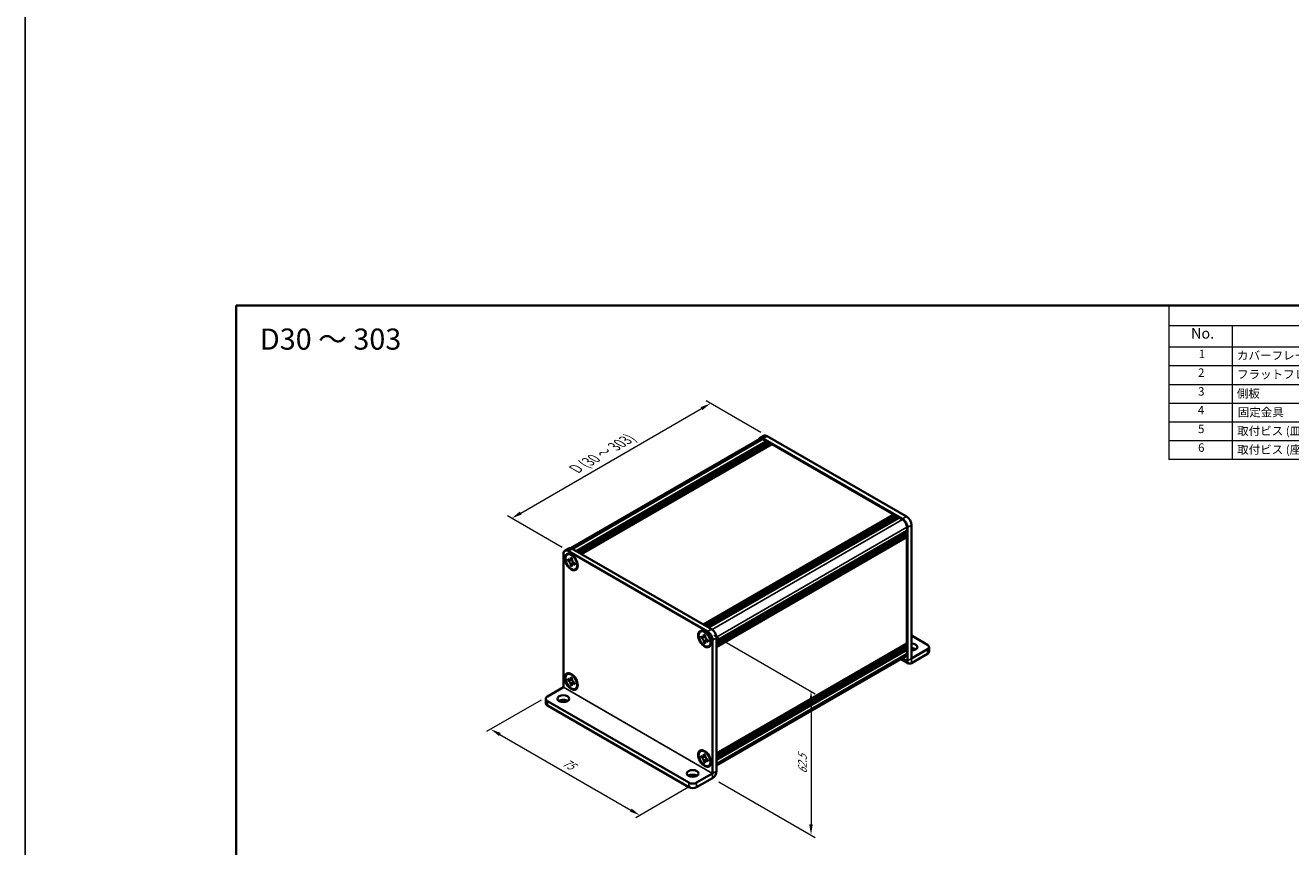
# Model space of a CAD drawing. Units: millimetres. Extents: x -50 to 7364, y -50 to 4998.
# Drawn here: x -50 to 250, y 4406 to 4600 of the extents above; entities that cross this region are included whole.
import ezdxf

# ---------------------------------------------------------------- set-up
doc = ezdxf.new("R2010")
doc.units = ezdxf.units.MM
doc.header["$LTSCALE"] = 2
doc.layers.get('Defpoints').update_dxf_attribs({"lineweight": 25})
for name, color, linetype, lineweight in [('Border (ISO)', 7, 'Continuous', 35), ('Dimension (ISO)', 7, 'Continuous', 18), ('Symbol (ISO)', 7, 'Continuous', 18), ('Visible (ISO)', 7, 'Continuous', 35), ('Visible Narrow (ISO)', 7, 'Continuous', 25)]:
    doc.layers.add(name, color=color, linetype=linetype, lineweight=lineweight)
doc.styles.add('Note Text (TK)', font='txt')
doc.styles.add('Note Text (TK2)', font='txt')
doc.dimstyles.new('Default - Method 1b (TK)', dxfattribs={"dimscale": 2, "dimtxt": 2.5, "dimasz": 2.5, "dimexe": 1, "dimexo": 1.5, "dimgap": 1, "dimtad": 1, "dimtoh": 1, "dimrnd": 1e-08, "dimdsep": 46, "dimtxsty": 'Note Text (TK)', "dimcen": 0.09, "dimdle": 5, "dimclrd": 100, "dimclre": 100, "dimclrt": 7, "dimadec": 1, "dimazin": 1, "dimtfac": 1, "dimtmove": 0, "dimatfit": 3, "dimfxl": 1, "dimtolj": 1, "dimlwd": -1, "dimlwe": -1, "dimarcsym": 0})

# ---------------------------------------------------------------- blocks, each defined once
blk = doc.blocks.new('図面枠 tk図枠')
at = {"layer": 'Border (ISO)'}
for q in [(405.5, 289), (14.5, 8)]:
    blk.add_line((14.5, 289), q, dxfattribs=at)
blk = doc.blocks.new('構成内容')
at = {"layer": 'Symbol (ISO)'}
for p, q in [((405.5, 289), (235.5, 289)), ((235.5, 289), (235.5, 284.16)), ((405.5, 289), (405.5, 284.16)), ((405.5, 284.16), (235.5, 284.16)), ((235.5, 284.16), (235.5, 279.12)), ((250.5, 284.16), (250.5, 279.12)), ((295.5, 284.16), (295.5, 279.12)), ((310.5, 284.16), (310.5, 279.12)), ((350.5, 284.16), (350.5, 279.12)), ((405.5, 284.16), (405.5, 279.12)), ((405.5, 279.12), (235.5, 279.12)), ((235.5, 279.12), (235.5, 252.52)), ((250.5, 279.12), (250.5, 252.52)), ((295.5, 279.12), (295.5, 252.52)), ((310.5, 279.12), (310.5, 252.52)), ((350.5, 279.12), (350.5, 252.52)), ((405.5, 279.12), (405.5, 252.52)), ((405.5, 274.69), (235.5, 274.69)), ((405.5, 270.25), (235.5, 270.25)), ((405.5, 265.82), (235.5, 265.82)), ((405.5, 261.39), (235.5, 261.39)), ((405.5, 256.95), (235.5, 256.95)), ((405.5, 252.52), (235.5, 252.52))]:
    blk.add_line(p, q, dxfattribs=at)
at = {"layer": 'Symbol (ISO)', "color": 7, "attachment_point": 7}
for s, insert, char_height, style in [('構成内容', (313.16, 284.69), 2.5, 'Note Text (TK)'), ('No.', (240.76, 280.38), 2.5, 'Note Text (TK)'), ('名称', (269.56, 279.79), 2.5, 'Note Text (TK)'), ('数量', (299.5, 279.76), 2.5, 'Note Text (TK)'), ('材質', (326.9, 279.8), 2.5, 'Note Text (TK)'), ('色・表面処理', (367.9, 279.69), 2.5, 'Note Text (TK)'), ('1', (242.6, 275.91), 2, 'Note Text (TK2)'), ('カバーフレーム', (251.65, 275.55), 2, 'Note Text (TK2)'), ('2', (302.42, 275.91), 2, 'Note Text (TK2)'), ('アルミ押出材 A6063S-T5', (311.65, 275.44), 2, 'Note Text (TK2)'), ('シルバーアルマイト , ブラックアルマイト', (351.65, 275.35), 2, 'Note Text (TK2)'), ('2', (242.42, 271.47), 2, 'Note Text (TK2)'), ('フラットフレーム', (251.67, 271.08), 2, 'Note Text (TK2)'), ('2', (302.42, 271.47), 2, 'Note Text (TK2)'), ('アルミ押出材 A6063S-T5', (311.65, 271.01), 2, 'Note Text (TK2)'), ('シルバーアルマイト , ブラックアルマイト', (351.65, 270.92), 2, 'Note Text (TK2)'), ('3', (242.42, 267.02), 2, 'Note Text (TK2)'), ('側板', (251.62, 266.54), 2, 'Note Text (TK2)'), ('2', (302.42, 267.04), 2, 'Note Text (TK2)'), ('アルミ板 A1050P', (311.65, 266.54), 2, 'Note Text (TK2)'), ('シルバーアルマイト , ブラックアルマイト', (351.65, 266.49), 2, 'Note Text (TK2)'), ('4', (242.37, 262.61), 2, 'Note Text (TK2)'), ('固定金具', (251.83, 262.11), 2, 'Note Text (TK2)'), ('6', (302.43, 262.59), 2, 'Note Text (TK2)'), ('鋼板 SECC', (311.63, 262.06), 2, 'Note Text (TK2)'), ('ジンコート21', (351.65, 262.17), 2, 'Note Text (TK2)'), ('5', (242.42, 258.16), 2, 'Note Text (TK2)'), ('取付ビス (皿 M3 x 8)', (251.69, 257.67), 2, 'Note Text (TK2)'), ('8', (302.41, 258.15), 2, 'Note Text (TK2)'), ('鉄', (311.62, 257.67), 2, 'Note Text (TK2)'), ('ニッケルメッキ , 三価黒クロメート', (351.65, 257.7), 2, 'Note Text (TK2)'), ('6', (242.43, 253.72), 2, 'Note Text (TK2)'), ('取付ビス (座付丸皿 M3 x 5)', (251.69, 253.24), 2, 'Note Text (TK2)'), ('12', (301.85, 253.74), 2, 'Note Text (TK2)'), ('鉄', (311.62, 253.24), 2, 'Note Text (TK2)'), ('ニッケルメッキ , 三価黒クロメート', (351.65, 253.26), 2, 'Note Text (TK2)')]:
    blk.add_mtext(s, dxfattribs=dict(at, insert=insert, char_height=char_height, style=style))
blk = doc.blocks.new('*D202')
at = {"layer": 'Defpoints', "color": 0}
for p in [(112.39, 4510.82), (125.83, 4503.06), (78.69, 4475.84)]:
    blk.add_point(p, dxfattribs=at)
at = {"layer": 'Dimension (ISO)', "color": 100}
for p, q in [((124.33, 4503.93), (111.39, 4511.4)), ((67.42, 4484.85), (110.23, 4509.57)), ((77.19, 4476.71), (64.25, 4484.18))]:
    blk.add_line(p, q, dxfattribs=at)
for points in [[(110.02, 4509.93), (110.44, 4509.21), (112.39, 4510.82)], [(67.21, 4485.21), (67.63, 4484.49), (65.25, 4483.6)]]:
    blk.add_solid(points, dxfattribs=at)
at = {"layer": 'Dimension (ISO)', "color": 7, "insert": (79.92, 4495.01), "char_height": 2.5, "attachment_point": 4, "rotation": 30, "style": 'Note Text (TK)'}
blk.add_mtext('\\A1;{\\Q-30.000;\\W0.816;\\H0.816x; \\fＭＳ Ｐゴシック|b0|i0;\\H2.5000;D (30 ～ 303)}', dxfattribs=at)
blk = doc.blocks.new('*D203')
at = {"layer": 'Defpoints', "color": 0}
for p in [(73.74, 4441.42), (109.09, 4421), (95.66, 4413.25)]:
    blk.add_point(p, dxfattribs=at)
at = {"layer": 'Dimension (ISO)', "color": 100}
for p, q in [((72.24, 4440.55), (59.3, 4433.08)), ((62.47, 4432.41), (93.49, 4414.5)), ((107.59, 4420.14), (94.66, 4412.67))]:
    blk.add_line(p, q, dxfattribs=at)
for points in [[(62.68, 4432.77), (62.26, 4432.05), (60.3, 4433.66)], [(93.7, 4414.86), (93.29, 4414.14), (95.66, 4413.25)]]:
    blk.add_solid(points, dxfattribs=at)
at = {"layer": 'Dimension (ISO)', "color": 7, "insert": (77.56, 4426.03), "char_height": 2.5, "attachment_point": 4, "rotation": 330, "style": 'Note Text (TK)'}
blk.add_mtext('\\A1;{\\Q30.000;\\W0.816;\\H0.816x;75}', dxfattribs=at)
blk = doc.blocks.new('*D204')
at = {"layer": 'Defpoints', "color": 0}
for p in [(111.69, 4456.79), (112.86, 4422.09), (136.2, 4408.62)]:
    blk.add_point(p, dxfattribs=at)
at = {"layer": 'Dimension (ISO)', "color": 100}
for p, q in [((113.19, 4455.93), (137.2, 4442.06)), ((136.2, 4440.14), (136.2, 4411.12)), ((114.36, 4421.23), (137.2, 4408.04))]:
    blk.add_line(p, q, dxfattribs=at)
for points in [[(135.78, 4440.14), (136.62, 4440.14), (136.2, 4442.64)], [(135.78, 4411.12), (136.62, 4411.12), (136.2, 4408.62)]]:
    blk.add_solid(points, dxfattribs=at)
at = {"layer": 'Dimension (ISO)', "color": 7, "insert": (134.18, 4423.11), "char_height": 2.5, "attachment_point": 4, "rotation": 89.9992, "style": 'Note Text (TK)'}
blk.add_mtext('\\A1;{\\Q29.999;\\W0.817;\\H0.816x;62.5}', dxfattribs=at)

msp = doc.modelspace()

# ---------------------------------------------------------------- linework, layer by layer
at = {"color": 6}
msp.add_lwpolyline([(-50, 4865), (3062.5, 4865), (3062.5, 4203), (-50, 4203)], close=True, dxfattribs=at)
at = {"layer": 'Visible (ISO)'}
for p, q in [((79.2935, 4476.5266), (124.1525, 4502.426)), ((80.5502, 4475.8581), (125.6637, 4501.9043)), ((80.7859, 4475.722), (125.8994, 4501.7682)), ((80.9038, 4475.6539), (126.0172, 4501.7002)), ((81.1395, 4475.5178), (126.2529, 4501.5641)), ((81.2574, 4475.4498), (126.3708, 4501.496)), ((81.4931, 4475.3137), (126.6065, 4501.36)), ((81.6109, 4475.2457), (126.7243, 4501.2919)), ((81.8466, 4475.1096), (126.96, 4501.1558)), ((124.0525, 4502.5992), (124.9953, 4503.1435)), ((157.8842, 4483.4651), (124.8858, 4502.5167)), ((124.8858, 4502.3534), (125.6637, 4501.9043)), ((125.6637, 4501.9043), (125.7815, 4501.7002)), ((158.827, 4484.0094), (125.8286, 4503.061)), ((125.8994, 4501.7682), (126.0172, 4501.7002)), ((126.0172, 4501.7002), (126.1351, 4501.496)), ((126.2529, 4501.5641), (126.3708, 4501.496)), ((126.3708, 4501.496), (126.4886, 4501.2919)), ((126.6065, 4501.36), (126.7243, 4501.2919)), ((126.7243, 4501.2919), (126.8422, 4501.0878)), ((126.96, 4501.1558), (155.81, 4484.4993)), ((110.6966, 4458.4531), (155.81, 4484.4993)), ((110.9323, 4458.317), (156.0457, 4484.3632)), ((111.0501, 4458.2489), (156.1635, 4484.2952)), ((111.2858, 4458.1129), (156.3992, 4484.1591)), ((111.4037, 4458.0448), (156.5171, 4484.0911)), ((111.6394, 4457.9087), (156.7528, 4483.955)), ((111.7572, 4457.8407), (156.8706, 4483.8869)), ((111.9929, 4457.7046), (157.1063, 4483.7509)), ((155.81, 4484.4993), (155.9278, 4484.2952)), ((156.0457, 4484.3632), (156.1635, 4484.2952)), ((156.1635, 4484.2952), (156.2814, 4484.0911)), ((156.3992, 4484.1591), (156.5171, 4484.0911)), ((156.5171, 4484.0911), (156.6349, 4483.8869)), ((156.7528, 4483.955), (156.8706, 4483.8869)), ((156.8706, 4483.8869), (156.9885, 4483.6828)), ((157.1063, 4483.7509), (157.8842, 4483.3018)), ((113.8078, 4454.5611), (158.9212, 4480.6073)), ((113.8078, 4454.2889), (158.9212, 4480.3352)), ((113.8078, 4454.1528), (158.9212, 4480.1991)), ((158.8034, 4480.5393), (158.9212, 4480.3352)), ((158.8034, 4480.131), (158.9212, 4479.9269)), ((158.9212, 4481.5055), (158.9212, 4480.6073)), ((158.9212, 4480.3352), (158.9212, 4480.1991)), ((159.0627, 4449.8532), (159.0627, 4481.4238)), ((160.0055, 4450.3975), (160.0055, 4481.9682)), ((113.8078, 4453.8807), (158.9212, 4479.9269)), ((113.8078, 4453.7446), (158.9212, 4479.7908)), ((113.8078, 4453.4724), (158.9212, 4479.5187)), ((113.8078, 4453.28), (158.8867, 4479.3063)), ((158.8034, 4479.7228), (158.9212, 4479.5187)), ((158.9212, 4479.9269), (158.9212, 4479.7908)), ((158.9212, 4479.5187), (158.9212, 4479.3826)), ((158.9212, 4479.0832), (158.9212, 4453.9896)), ((77.5097, 4443.5934), (77.5097, 4475.164)), ((78.7977, 4476.4713), (77.8549, 4475.927)), ((78.3953, 4474.9909), (78.5132, 4475.059)), ((78.6882, 4475.8444), (111.6865, 4456.7929)), ((79.2539, 4474.157), (79.2539, 4474.3203)), ((79.2539, 4474.3203), (79.5367, 4474.157)), ((79.5367, 4474.157), (79.5367, 4473.9937)), ((79.631, 4476.3888), (112.6293, 4457.3372)), ((78.5468, 4473.5855), (78.5468, 4473.9121)), ((78.5468, 4473.9121), (78.6882, 4473.8304)), ((78.753, 4473.7045), (78.5468, 4473.5855)), ((78.6882, 4473.5038), (78.5468, 4473.5855)), ((78.753, 4473.7973), (78.753, 4473.7045)), ((79.5947, 4473.6721), (78.753, 4473.7045)), ((79.2539, 4472.3607), (79.2539, 4472.524)), ((79.2539, 4472.3607), (79.4601, 4472.4798)), ((79.5367, 4472.1974), (79.2539, 4472.3607)), ((79.4601, 4472.4798), (79.8529, 4473.2249)), ((79.4601, 4472.4798), (79.5404, 4472.4334)), ((79.5367, 4472.3607), (79.5367, 4472.1974)), ((80.1024, 4473.0139), (80.2438, 4472.9323)), ((80.2438, 4472.6057), (80.1024, 4472.6873)), ((80.2438, 4472.9323), (80.2438, 4472.6057)), ((80.3953, 4471.5268), (80.5132, 4471.5949)), ((109.9794, 4456.7558), (110.0973, 4456.8239)), ((110.1309, 4455.3504), (110.1309, 4455.677)), ((110.1309, 4455.677), (110.2723, 4455.5953)), ((110.3371, 4455.4695), (110.1309, 4455.3504)), ((110.2723, 4455.2687), (110.1309, 4455.3504)), ((110.3371, 4455.5622), (110.3371, 4455.4695)), ((111.1788, 4455.4371), (110.3371, 4455.4695)), ((110.838, 4455.9219), (110.838, 4456.0852)), ((110.838, 4456.0852), (111.1208, 4455.9219)), ((110.838, 4454.1256), (110.838, 4454.2889)), ((110.838, 4454.1256), (111.0442, 4454.2447)), ((111.1208, 4453.9623), (110.838, 4454.1256)), ((111.0442, 4454.2447), (111.437, 4454.9898)), ((111.0442, 4454.2447), (111.1246, 4454.1983)), ((111.1208, 4455.9219), (111.1208, 4455.7586)), ((111.1208, 4454.1256), (111.1208, 4453.9623)), ((111.6865, 4454.7788), (111.8279, 4454.6972)), ((111.8279, 4454.3706), (111.6865, 4454.4522)), ((111.8279, 4454.6972), (111.8279, 4454.3706)), ((111.9794, 4453.2917), (112.0973, 4453.3598)), ((112.865, 4454.7516), (112.865, 4423.181)), ((113.8078, 4455.2959), (113.8078, 4423.7253)), ((113.8078, 4427.8869), (158.8867, 4453.9133)), ((113.8078, 4427.5078), (158.9212, 4453.5541)), ((113.8078, 4427.2357), (158.9212, 4453.2819)), ((113.8078, 4427.0996), (158.9212, 4453.1458)), ((158.8034, 4453.486), (158.9212, 4453.2819)), ((158.9212, 4453.6902), (158.9212, 4453.5541)), ((158.9212, 4453.2819), (158.9212, 4453.1458)), ((163.7767, 4453.663), (160.0055, 4455.8403)), ((113.8078, 4426.8274), (158.9212, 4452.8737)), ((113.8078, 4426.6913), (158.9212, 4452.7376)), ((113.8078, 4426.4192), (158.9212, 4452.4654)), ((113.8078, 4425.025), (158.6175, 4450.8959)), ((157.5464, 4450.2775), (159.3389, 4449.2425)), ((158.8034, 4453.0778), (158.9212, 4452.8737)), ((158.8034, 4452.6695), (158.9212, 4452.4654)), ((158.9212, 4452.8737), (158.9212, 4452.7376)), ((158.9212, 4452.4654), (158.9212, 4451.5673)), ((163.7767, 4452.5743), (160.0059, 4450.3972)), ((160.0059, 4449.3086), (163.7767, 4451.4856)), ((164.1672, 4453.1186), (164.1672, 4452.03)), ((78.3953, 4446.6857), (78.5132, 4446.7537)), ((78.5468, 4445.2803), (78.5468, 4445.6069)), ((78.5468, 4445.6069), (78.6882, 4445.5252)), ((78.753, 4445.3993), (78.5468, 4445.2803)), ((78.6882, 4445.1986), (78.5468, 4445.2803)), ((78.753, 4445.4921), (78.753, 4445.3993)), ((79.5947, 4445.3669), (78.753, 4445.3993)), ((79.2539, 4445.8518), (79.2539, 4446.0151)), ((79.2539, 4446.0151), (79.5367, 4445.8518)), ((79.2539, 4444.0555), (79.2539, 4444.2188)), ((79.2539, 4444.0555), (79.4601, 4444.1746)), ((79.4601, 4444.1746), (79.8529, 4444.9197)), ((79.4601, 4444.1746), (79.5404, 4444.1282)), ((79.5367, 4445.8518), (79.5367, 4445.6885)), ((80.1024, 4444.7087), (80.2438, 4444.6271)), ((80.2438, 4444.3005), (80.1024, 4444.3821)), ((80.2438, 4444.6271), (80.2438, 4444.3005)), ((73.7384, 4441.4155), (77.5092, 4443.5926)), ((79.5367, 4443.8922), (79.2539, 4444.0555)), ((79.5367, 4444.0555), (79.5367, 4443.8922)), ((80.3953, 4443.2216), (80.5132, 4443.2896)), ((73.3479, 4440.8712), (73.3479, 4439.7825)), ((73.7384, 4440.3268), (107.2082, 4421.0031)), ((73.7384, 4439.2382), (107.2082, 4419.9144)), ((109.9794, 4428.4506), (110.0973, 4428.5187)), ((110.1309, 4427.0452), (110.1309, 4427.3718)), ((110.1309, 4427.3718), (110.2723, 4427.2901)), ((110.3371, 4427.1642), (110.1309, 4427.0452)), ((110.2723, 4426.9635), (110.1309, 4427.0452)), ((110.3371, 4427.257), (110.3371, 4427.1642)), ((111.1788, 4427.1318), (110.3371, 4427.1642)), ((110.838, 4427.6167), (110.838, 4427.78)), ((110.838, 4427.78), (111.1208, 4427.6167)), ((111.0442, 4425.9395), (111.437, 4426.6846)), ((111.1208, 4427.6167), (111.1208, 4427.4534)), ((111.6865, 4426.4736), (111.8279, 4426.392)), ((111.8279, 4426.392), (111.8279, 4426.0654)), ((109.0938, 4421.0031), (112.8646, 4423.1801)), ((110.838, 4425.8204), (110.838, 4425.9837)), ((110.838, 4425.8204), (111.0442, 4425.9395)), ((111.1208, 4425.6571), (110.838, 4425.8204)), ((111.0442, 4425.9395), (111.1246, 4425.8931)), ((111.1208, 4425.8204), (111.1208, 4425.6571)), ((111.8279, 4426.0654), (111.6865, 4426.147)), ((111.9794, 4424.9865), (112.0973, 4425.0546)), ((109.0938, 4419.9144), (112.8646, 4422.0915))]:
    msp.add_line(p, q, dxfattribs=at)
for centre, major_axis, start_param, end_param in [((124.8858, 4501.1558), (-0.8333, 1.4434), 5.49778714, 6.77811943), ((124.8858, 4501.1558), (-0.7333, 1.2702), 5.49778714, 6.28318531), ((125.8286, 4501.7002), (-0.8333, 1.4434), 5.49778714, 6.28318531), ((157.8842, 4482.1042), (0.8333, -1.4434), 0.78539816, 2.35619449), ((157.8842, 4482.1042), (0.7333, -1.2702), 0.78539816, 2.35619449), ((158.827, 4482.6486), (-0.8333, 1.4434), 3.92699082, 5.49778714), ((158.8034, 4479.1513), (-0.0833, 0.1443), 3.92699082, 5.3015154), ((158.8034, 4479.4506), (0.0833, -0.1443), 0, 0.78539816), ((78.6882, 4474.4836), (-0.8333, 1.4434), 5.49778714, 7.06858347), ((79.5132, 4473.3269), (-1, 1.7321), 5.53863116, 6.28318531), ((79.631, 4475.0279), (-0.8333, 1.4434), 5.49778714, 6.28318531), ((79.5132, 4473.3269), (1, -1.7321), 0, 0.74455414), ((111.0973, 4455.0918), (-1, 1.7321), 5.53863116, 6.28318531), ((111.6865, 4455.432), (0.8333, -1.4434), 0.78539816, 2.35619449), ((112.6293, 4455.9764), (-0.8333, 1.4434), 3.92699082, 5.49778714), ((111.0973, 4455.0918), (1, -1.7321), 0, 0.74455414), ((158.8034, 4453.7582), (0.0833, -0.1443), 0.78539816, 2.15992275), ((158.8034, 4454.0576), (0.0833, -0.1443), 0, 0.78539816), ((160.0055, 4453.1186), (1.4, 0), 4.71238898, 7.85398163), ((162.8339, 4453.1186), (1.3333, 0), 5.49778714, 7.06858347), ((157.8842, 4452.166), (0.7333, -1.2702), 0, 0.78539816), ((160.0055, 4452.03), (-1.4, 0), 3.88043833, 4.71238898), ((162.8339, 4452.03), (1.3333, 0), 5.49778714, 6.28318531), ((160.0059, 4450.3978), (-0.667, -1.1553), 5.49778714, 7.06858347), ((79.5132, 4445.0217), (-1, 1.7321), 5.53863116, 6.28318531), ((74.6813, 4440.8712), (-1.3333, 0), 5.49778714, 7.06858347), ((79.5132, 4445.0217), (1, -1.7321), 0, 0.74455414), ((74.6813, 4439.7825), (-1.3333, 0), 0, 0.78539816), ((77.5097, 4439.7825), (-1.4, 0), 3.88043833, 5.54433963), ((111.0973, 4426.7866), (-1, 1.7321), 5.53863116, 6.28318531), ((111.0973, 4426.7866), (1, -1.7321), 0, 0.74455414), ((112.8646, 4423.1807), (0.667, 1.1553), 3.92699082, 5.49778714), ((108.151, 4422.0918), (-1.4, 0), 3.88043833, 5.54433963), ((108.151, 4421.5474), (-1.3333, 0), 0.78539816, 2.35619449), ((108.151, 4420.4588), (1.3333, 0), 3.92699082, 5.49778714)]:
    msp.add_ellipse(centre, major_axis=major_axis, ratio=0.57735027, start_param=start_param, end_param=end_param, dxfattribs=at)
for centre, major_axis in [((79.3953, 4473.2589), (-1.0833, 1.8764)), ((79.3953, 4473.2589), (-1, 1.7321)), ((110.9794, 4455.0238), (-1.0833, 1.8764)), ((110.9794, 4455.0238), (-1, 1.7321)), ((79.3953, 4444.9537), (-1.0833, 1.8764)), ((79.3953, 4444.9537), (-1, 1.7321)), ((77.5097, 4440.8712), (1.4, 0)), ((110.9794, 4426.7186), (-1.0833, 1.8764)), ((110.9794, 4426.7186), (-1, 1.7321)), ((108.151, 4423.1804), (1.4, 0))]:
    msp.add_ellipse(centre, major_axis=major_axis, ratio=0.57735027, dxfattribs=at)
for points, knots in [([(79.2539, 4474.157), (79.2539, 4474.1374), (79.2531, 4474.1183), (79.25, 4474.0804), (79.2476, 4474.0617), (79.2378, 4474.0059), (79.2276, 4473.971), (79.2001, 4473.9067), (79.1825, 4473.8776), (79.1211, 4473.8045), (79.0686, 4473.773), (78.9588, 4473.7498), (78.9054, 4473.7513), (78.7969, 4473.7768), (78.7427, 4473.799), (78.6882, 4473.8304)], [0, 0, 0, 0, 0.010798916, 0.010798916, 0.021961727, 0.021961727, 0.045257146, 0.045257146, 0.069525905, 0.069525905, 0.116754864, 0.116754864, 0.154152318, 0.154152318, 0.188823604, 0.188823604, 0.188823604, 0.188823604]), ([(78.6882, 4473.5038), (78.7052, 4473.494), (78.7221, 4473.4833), (78.7565, 4473.4599), (78.7739, 4473.4471), (78.8271, 4473.405), (78.8624, 4473.3729), (78.9319, 4473.3011), (78.9658, 4473.2612), (79.0599, 4473.1359), (79.1134, 4473.0444), (79.1884, 4472.8743), (79.2138, 4472.798), (79.246, 4472.6541), (79.2539, 4472.5869), (79.2539, 4472.524)], [0, 0, 0, 0, 0.010798916, 0.010798916, 0.021961727, 0.021961727, 0.045257146, 0.045257146, 0.069525905, 0.069525905, 0.116754864, 0.116754864, 0.154152318, 0.154152318, 0.188823604, 0.188823604, 0.188823604, 0.188823604]), ([(79.5462, 4473.8692), (79.4698, 4473.863), (79.3944, 4473.8573), (79.2738, 4473.8429), (79.2257, 4473.8352), (79.1578, 4473.8194), (79.1342, 4473.8117), (79.1052, 4473.7999), (79.096, 4473.7953), (79.0882, 4473.7908)], [0.090164851, 0.090164851, 0.090164851, 0.090164851, 0.126194147, 0.126194147, 0.152815434, 0.152815434, 0.175356929, 0.175356929, 0.190911035, 0.190911035, 0.190911035, 0.190911035]), ([(80.1024, 4473.0139), (80.0854, 4473.0237), (80.0685, 4473.0344), (80.0341, 4473.0578), (80.0167, 4473.0706), (79.9635, 4473.1127), (79.9282, 4473.1448), (79.8587, 4473.2167), (79.8248, 4473.2566), (79.7307, 4473.3819), (79.6772, 4473.4733), (79.6022, 4473.6434), (79.5768, 4473.7197), (79.5446, 4473.8637), (79.5367, 4473.9308), (79.5367, 4473.9937)], [0, 0, 0, 0, 0.010798916, 0.010798916, 0.021961727, 0.021961727, 0.045257146, 0.045257146, 0.069525905, 0.069525905, 0.116754864, 0.116754864, 0.154152318, 0.154152318, 0.188823604, 0.188823604, 0.188823604, 0.188823604]), ([(79.5367, 4472.3607), (79.5367, 4472.447), (79.5515, 4472.5238), (79.6093, 4472.6506), (79.6521, 4472.699), (79.7579, 4472.7579), (79.8191, 4472.7693), (79.9548, 4472.7557), (80.0282, 4472.7301), (80.1024, 4472.6873)], [0, 0, 0, 0, 0.047534213, 0.047534213, 0.095646709, 0.095646709, 0.141901189, 0.141901189, 0.189099427, 0.189099427, 0.189099427, 0.189099427]), ([(79.7024, 4472.7269), (79.7184, 4472.7362), (79.7382, 4472.7504), (79.7791, 4472.7908), (79.7938, 4472.8068), (79.8306, 4472.8497), (79.8535, 4472.879), (79.9052, 4472.9487), (79.9344, 4472.9905), (79.9755, 4473.0499), (79.9874, 4473.0671), (79.9993, 4473.0844)], [0, 0, 0, 0, 0.031629042, 0.031629042, 0.046446308, 0.046446308, 0.066275841, 0.066275841, 0.090813147, 0.090813147, 0.100732171, 0.100732171, 0.100732171, 0.100732171]), ([(110.838, 4455.9219), (110.838, 4455.9023), (110.8372, 4455.8832), (110.8341, 4455.8453), (110.8317, 4455.8266), (110.8219, 4455.7708), (110.8117, 4455.7359), (110.7842, 4455.6716), (110.7666, 4455.6425), (110.7052, 4455.5694), (110.6527, 4455.5379), (110.5429, 4455.5147), (110.4895, 4455.5162), (110.381, 4455.5417), (110.3268, 4455.5639), (110.2723, 4455.5953)], [0, 0, 0, 0, 0.010798916, 0.010798916, 0.021961727, 0.021961727, 0.045257146, 0.045257146, 0.069525905, 0.069525905, 0.116754864, 0.116754864, 0.154152318, 0.154152318, 0.188823604, 0.188823604, 0.188823604, 0.188823604]), ([(110.2723, 4455.2687), (110.2893, 4455.2589), (110.3062, 4455.2483), (110.3406, 4455.2248), (110.358, 4455.212), (110.4112, 4455.1699), (110.4465, 4455.1379), (110.516, 4455.066), (110.5499, 4455.0261), (110.644, 4454.9008), (110.6975, 4454.8093), (110.7725, 4454.6392), (110.7979, 4454.5629), (110.8301, 4454.419), (110.838, 4454.3518), (110.838, 4454.2889)], [0, 0, 0, 0, 0.010798916, 0.010798916, 0.021961727, 0.021961727, 0.045257146, 0.045257146, 0.069525905, 0.069525905, 0.116754864, 0.116754864, 0.154152318, 0.154152318, 0.188823604, 0.188823604, 0.188823604, 0.188823604]), ([(111.1303, 4455.6341), (111.0539, 4455.6279), (110.9785, 4455.6222), (110.8579, 4455.6078), (110.8098, 4455.6001), (110.7419, 4455.5843), (110.7183, 4455.5767), (110.6893, 4455.5648), (110.6801, 4455.5602), (110.6723, 4455.5557)], [0.090164851, 0.090164851, 0.090164851, 0.090164851, 0.126194147, 0.126194147, 0.152815434, 0.152815434, 0.175356929, 0.175356929, 0.190911035, 0.190911035, 0.190911035, 0.190911035]), ([(111.6865, 4454.7788), (111.6695, 4454.7886), (111.6526, 4454.7993), (111.6182, 4454.8227), (111.6008, 4454.8355), (111.5476, 4454.8776), (111.5123, 4454.9097), (111.4428, 4454.9816), (111.4089, 4455.0215), (111.3148, 4455.1468), (111.2613, 4455.2382), (111.1863, 4455.4083), (111.1609, 4455.4846), (111.1287, 4455.6286), (111.1208, 4455.6957), (111.1208, 4455.7586)], [0, 0, 0, 0, 0.010798916, 0.010798916, 0.021961727, 0.021961727, 0.045257146, 0.045257146, 0.069525905, 0.069525905, 0.116754864, 0.116754864, 0.154152318, 0.154152318, 0.188823604, 0.188823604, 0.188823604, 0.188823604]), ([(111.1208, 4454.1256), (111.1208, 4454.2119), (111.1356, 4454.2887), (111.1934, 4454.4156), (111.2362, 4454.4639), (111.342, 4454.5228), (111.4032, 4454.5342), (111.5389, 4454.5206), (111.6123, 4454.4951), (111.6865, 4454.4522)], [0, 0, 0, 0, 0.047534213, 0.047534213, 0.095646709, 0.095646709, 0.141901189, 0.141901189, 0.189099427, 0.189099427, 0.189099427, 0.189099427]), ([(111.2865, 4454.4919), (111.3025, 4454.5011), (111.3223, 4454.5153), (111.3632, 4454.5557), (111.3779, 4454.5717), (111.4147, 4454.6146), (111.4376, 4454.6439), (111.4893, 4454.7136), (111.5185, 4454.7554), (111.5596, 4454.8148), (111.5715, 4454.832), (111.5834, 4454.8493)], [0, 0, 0, 0, 0.031629042, 0.031629042, 0.046446308, 0.046446308, 0.066275841, 0.066275841, 0.090813147, 0.090813147, 0.100732171, 0.100732171, 0.100732171, 0.100732171]), ([(79.2539, 4445.8518), (79.2539, 4445.8322), (79.2531, 4445.8131), (79.25, 4445.7752), (79.2476, 4445.7565), (79.2378, 4445.7007), (79.2276, 4445.6658), (79.2001, 4445.6015), (79.1825, 4445.5724), (79.1211, 4445.4993), (79.0686, 4445.4678), (78.9588, 4445.4446), (78.9054, 4445.4461), (78.7969, 4445.4715), (78.7427, 4445.4937), (78.6882, 4445.5252)], [0, 0, 0, 0, 0.010798916, 0.010798916, 0.021961727, 0.021961727, 0.045257146, 0.045257146, 0.069525905, 0.069525905, 0.116754864, 0.116754864, 0.154152318, 0.154152318, 0.188823604, 0.188823604, 0.188823604, 0.188823604]), ([(78.6882, 4445.1986), (78.7052, 4445.1888), (78.7221, 4445.1781), (78.7565, 4445.1547), (78.7739, 4445.1419), (78.8271, 4445.0998), (78.8624, 4445.0677), (78.9319, 4444.9958), (78.9658, 4444.9559), (79.0599, 4444.8307), (79.1134, 4444.7392), (79.1884, 4444.5691), (79.2138, 4444.4928), (79.246, 4444.3488), (79.2539, 4444.2817), (79.2539, 4444.2188)], [0, 0, 0, 0, 0.010798916, 0.010798916, 0.021961727, 0.021961727, 0.045257146, 0.045257146, 0.069525905, 0.069525905, 0.116754864, 0.116754864, 0.154152318, 0.154152318, 0.188823604, 0.188823604, 0.188823604, 0.188823604]), ([(79.5462, 4445.564), (79.4698, 4445.5578), (79.3944, 4445.552), (79.2738, 4445.5377), (79.2257, 4445.5299), (79.1578, 4445.5142), (79.1342, 4445.5065), (79.1052, 4445.4947), (79.096, 4445.4901), (79.0882, 4445.4856)], [0.090164851, 0.090164851, 0.090164851, 0.090164851, 0.126194147, 0.126194147, 0.152815434, 0.152815434, 0.175356929, 0.175356929, 0.190911035, 0.190911035, 0.190911035, 0.190911035]), ([(80.1024, 4444.7087), (80.0854, 4444.7185), (80.0685, 4444.7292), (80.0341, 4444.7526), (80.0167, 4444.7654), (79.9635, 4444.8075), (79.9282, 4444.8396), (79.8587, 4444.9115), (79.8248, 4444.9514), (79.7307, 4445.0767), (79.6772, 4445.1681), (79.6022, 4445.3382), (79.5768, 4445.4145), (79.5446, 4445.5585), (79.5367, 4445.6256), (79.5367, 4445.6885)], [0, 0, 0, 0, 0.010798916, 0.010798916, 0.021961727, 0.021961727, 0.045257146, 0.045257146, 0.069525905, 0.069525905, 0.116754864, 0.116754864, 0.154152318, 0.154152318, 0.188823604, 0.188823604, 0.188823604, 0.188823604]), ([(79.5367, 4444.0555), (79.5367, 4444.1418), (79.5515, 4444.2186), (79.6093, 4444.3454), (79.6521, 4444.3938), (79.7579, 4444.4527), (79.8191, 4444.464), (79.9548, 4444.4505), (80.0282, 4444.4249), (80.1024, 4444.3821)], [0, 0, 0, 0, 0.047534213, 0.047534213, 0.095646709, 0.095646709, 0.141901189, 0.141901189, 0.189099427, 0.189099427, 0.189099427, 0.189099427]), ([(79.7024, 4444.4217), (79.7184, 4444.4309), (79.7382, 4444.4451), (79.7791, 4444.4856), (79.7938, 4444.5015), (79.8306, 4444.5445), (79.8535, 4444.5738), (79.9052, 4444.6435), (79.9344, 4444.6853), (79.9755, 4444.7447), (79.9874, 4444.7619), (79.9993, 4444.7792)], [0, 0, 0, 0, 0.031629042, 0.031629042, 0.046446308, 0.046446308, 0.066275841, 0.066275841, 0.090813147, 0.090813147, 0.100732171, 0.100732171, 0.100732171, 0.100732171]), ([(110.838, 4427.6167), (110.838, 4427.5971), (110.8372, 4427.578), (110.8341, 4427.5401), (110.8317, 4427.5214), (110.8219, 4427.4656), (110.8117, 4427.4307), (110.7842, 4427.3664), (110.7666, 4427.3373), (110.7052, 4427.2642), (110.6527, 4427.2327), (110.5429, 4427.2095), (110.4895, 4427.211), (110.381, 4427.2365), (110.3268, 4427.2587), (110.2723, 4427.2901)], [0, 0, 0, 0, 0.010798916, 0.010798916, 0.021961727, 0.021961727, 0.045257146, 0.045257146, 0.069525905, 0.069525905, 0.116754864, 0.116754864, 0.154152318, 0.154152318, 0.188823604, 0.188823604, 0.188823604, 0.188823604]), ([(110.2723, 4426.9635), (110.2893, 4426.9537), (110.3062, 4426.943), (110.3406, 4426.9196), (110.358, 4426.9068), (110.4112, 4426.8647), (110.4465, 4426.8326), (110.516, 4426.7608), (110.5499, 4426.7208), (110.644, 4426.5956), (110.6975, 4426.5041), (110.7725, 4426.334), (110.7979, 4426.2577), (110.8301, 4426.1138), (110.838, 4426.0466), (110.838, 4425.9837)], [0, 0, 0, 0, 0.010798916, 0.010798916, 0.021961727, 0.021961727, 0.045257146, 0.045257146, 0.069525905, 0.069525905, 0.116754864, 0.116754864, 0.154152318, 0.154152318, 0.188823604, 0.188823604, 0.188823604, 0.188823604]), ([(111.1303, 4427.3289), (111.0539, 4427.3227), (110.9785, 4427.3169), (110.8579, 4427.3026), (110.8098, 4427.2949), (110.7419, 4427.2791), (110.7183, 4427.2714), (110.6893, 4427.2596), (110.6801, 4427.255), (110.6723, 4427.2505)], [0.090164851, 0.090164851, 0.090164851, 0.090164851, 0.126194147, 0.126194147, 0.152815434, 0.152815434, 0.175356929, 0.175356929, 0.190911035, 0.190911035, 0.190911035, 0.190911035]), ([(111.6865, 4426.4736), (111.6695, 4426.4834), (111.6526, 4426.4941), (111.6182, 4426.5175), (111.6008, 4426.5303), (111.5476, 4426.5724), (111.5123, 4426.6045), (111.4428, 4426.6764), (111.4089, 4426.7163), (111.3148, 4426.8416), (111.2613, 4426.933), (111.1863, 4427.1031), (111.1609, 4427.1794), (111.1287, 4427.3234), (111.1208, 4427.3905), (111.1208, 4427.4534)], [0, 0, 0, 0, 0.010798916, 0.010798916, 0.021961727, 0.021961727, 0.045257146, 0.045257146, 0.069525905, 0.069525905, 0.116754864, 0.116754864, 0.154152318, 0.154152318, 0.188823604, 0.188823604, 0.188823604, 0.188823604]), ([(111.1208, 4425.8204), (111.1208, 4425.9067), (111.1356, 4425.9835), (111.1934, 4426.1103), (111.2362, 4426.1587), (111.342, 4426.2176), (111.4032, 4426.229), (111.5389, 4426.2154), (111.6123, 4426.1898), (111.6865, 4426.147)], [0, 0, 0, 0, 0.047534213, 0.047534213, 0.095646709, 0.095646709, 0.141901189, 0.141901189, 0.189099427, 0.189099427, 0.189099427, 0.189099427]), ([(111.2865, 4426.1866), (111.3025, 4426.1958), (111.3223, 4426.2101), (111.3632, 4426.2505), (111.3779, 4426.2665), (111.4147, 4426.3094), (111.4376, 4426.3387), (111.4893, 4426.4084), (111.5185, 4426.4502), (111.5596, 4426.5096), (111.5715, 4426.5268), (111.5834, 4426.5441)], [0, 0, 0, 0, 0.031629042, 0.031629042, 0.046446308, 0.046446308, 0.066275841, 0.066275841, 0.090813147, 0.090813147, 0.100732171, 0.100732171, 0.100732171, 0.100732171])]:
    msp.add_open_spline(points, degree=3, knots=knots, dxfattribs=at)
at = {"layer": 'Visible Narrow (ISO)'}
for p, q in [((79.7724, 4476.3071), (124.8858, 4502.3534)), ((124.8858, 4502.5167), (125.8286, 4503.061)), ((112.7631, 4457.2511), (157.8842, 4483.3018)), ((158.827, 4484.0094), (157.8842, 4483.4651)), ((113.8002, 4455.4548), (158.9212, 4481.5055)), ((159.0627, 4481.4238), (160.0055, 4481.9682)), ((113.8078, 4453.3364), (158.9212, 4479.3826)), ((113.8078, 4453.037), (158.9212, 4479.0832)), ((78.6882, 4475.8444), (79.631, 4476.3888)), ((112.6293, 4457.3372), (111.6865, 4456.7929)), ((112.865, 4454.7516), (113.8078, 4455.2959)), ((158.9212, 4453.9896), (113.8078, 4427.9433)), ((113.8078, 4427.6439), (158.9212, 4453.6902)), ((113.8078, 4425.521), (158.9212, 4451.5673)), ((157.9371, 4450.503), (159.0627, 4449.8532)), ((159.0627, 4449.8532), (160.0055, 4450.3975)), ((160.0055, 4450.3975), (160.0059, 4450.3972)), ((160.0059, 4450.3972), (160.0059, 4449.3086)), ((163.7767, 4452.5743), (163.7767, 4451.4856)), ((112.8646, 4423.1801), (77.5092, 4443.5926)), ((77.5097, 4443.5934), (112.865, 4423.181)), ((73.7384, 4439.2382), (73.7384, 4440.3268)), ((112.8646, 4422.0915), (112.8646, 4423.1801)), ((112.865, 4423.181), (113.8078, 4423.7253)), ((107.2082, 4421.0031), (107.2082, 4419.9144)), ((109.0938, 4419.9144), (109.0938, 4421.0031))]:
    msp.add_line(p, q, dxfattribs=at)
for points, knots in [([(79.5367, 4474.1428), (79.5009, 4474.1604), (79.465, 4474.1746), (79.3897, 4474.1909), (79.3501, 4474.1917), (79.2917, 4474.1758), (79.2728, 4474.1679), (79.2539, 4474.157)], [0.0089731458, 0.0089731458, 0.0089731458, 0.0089731458, 0.0317856458, 0.0317856458, 0.0569418958, 0.0569418958, 0.0689731458, 0.0689731458, 0.0689731458, 0.0689731458]), ([(79.6307, 4473.579), (79.6272, 4473.579), (79.6238, 4473.5789), (79.5436, 4473.5775), (79.4634, 4473.5782), (79.3031, 4473.5794), (79.223, 4473.5801), (79.0694, 4473.5775), (78.9959, 4473.5742), (78.8625, 4473.56), (78.8025, 4473.549), (78.7287, 4473.5241), (78.7071, 4473.5147), (78.6882, 4473.5038)], [-0.044806562, -0.044806562, -0.044806562, -0.044806562, -0.043683104, -0.043683104, -0.018526854, -0.018526854, 0.006629396, 0.006629396, 0.031785646, 0.031785646, 0.056941896, 0.056941896, 0.068973146, 0.068973146, 0.068973146, 0.068973146]), ([(79.2539, 4472.524), (79.2728, 4472.5349), (79.2917, 4472.5489), (79.3501, 4472.6004), (79.3897, 4472.6469), (79.4687, 4472.7553), (79.5082, 4472.8173), (79.5873, 4472.949), (79.6268, 4473.0188), (79.7059, 4473.1582), (79.7454, 4473.228), (79.7867, 4473.2968), (79.7885, 4473.2997), (79.7902, 4473.3026)], [-0.068973146, -0.068973146, -0.068973146, -0.068973146, -0.056941896, -0.056941896, -0.031785646, -0.031785646, -0.006629396, -0.006629396, 0.018526854, 0.018526854, 0.043683104, 0.043683104, 0.044806562, 0.044806562, 0.044806562, 0.044806562]), ([(80.1024, 4472.6873), (80.1213, 4472.6982), (80.1375, 4472.7107), (80.1806, 4472.7533), (80.1997, 4472.788), (80.2232, 4472.8614), (80.2288, 4472.8995), (80.2315, 4472.9394)], [-0.0689731458, -0.0689731458, -0.0689731458, -0.0689731458, -0.0569418958, -0.0569418958, -0.0317856458, -0.0317856458, -0.0089731458, -0.0089731458, -0.0089731458, -0.0089731458]), ([(111.2148, 4455.3439), (111.2113, 4455.3439), (111.2079, 4455.3438), (111.1277, 4455.3424), (111.0475, 4455.3431), (110.8872, 4455.3443), (110.8071, 4455.345), (110.6535, 4455.3424), (110.58, 4455.3391), (110.4466, 4455.3249), (110.3866, 4455.3139), (110.3128, 4455.289), (110.2912, 4455.2796), (110.2723, 4455.2687)], [-0.044806562, -0.044806562, -0.044806562, -0.044806562, -0.043683104, -0.043683104, -0.018526854, -0.018526854, 0.006629396, 0.006629396, 0.031785646, 0.031785646, 0.056941896, 0.056941896, 0.068973146, 0.068973146, 0.068973146, 0.068973146]), ([(111.1208, 4455.9077), (111.085, 4455.9253), (111.0491, 4455.9395), (110.9738, 4455.9558), (110.9342, 4455.9566), (110.8758, 4455.9407), (110.8569, 4455.9328), (110.838, 4455.9219)], [0.0089731458, 0.0089731458, 0.0089731458, 0.0089731458, 0.0317856458, 0.0317856458, 0.0569418958, 0.0569418958, 0.0689731458, 0.0689731458, 0.0689731458, 0.0689731458]), ([(110.838, 4454.2889), (110.8569, 4454.2998), (110.8758, 4454.3138), (110.9342, 4454.3653), (110.9738, 4454.4118), (111.0528, 4454.5203), (111.0923, 4454.5822), (111.1714, 4454.7139), (111.2109, 4454.7837), (111.29, 4454.9231), (111.3295, 4454.9929), (111.3708, 4455.0617), (111.3726, 4455.0646), (111.3743, 4455.0675)], [-0.068973146, -0.068973146, -0.068973146, -0.068973146, -0.056941896, -0.056941896, -0.031785646, -0.031785646, -0.006629396, -0.006629396, 0.018526854, 0.018526854, 0.043683104, 0.043683104, 0.044806562, 0.044806562, 0.044806562, 0.044806562]), ([(111.6865, 4454.4522), (111.7054, 4454.4631), (111.7217, 4454.4756), (111.7647, 4454.5182), (111.7838, 4454.5529), (111.8073, 4454.6263), (111.8129, 4454.6644), (111.8156, 4454.7043)], [-0.0689731458, -0.0689731458, -0.0689731458, -0.0689731458, -0.0569418958, -0.0569418958, -0.0317856458, -0.0317856458, -0.0089731458, -0.0089731458, -0.0089731458, -0.0089731458]), ([(79.6307, 4445.2738), (79.6272, 4445.2737), (79.6238, 4445.2737), (79.5436, 4445.2723), (79.4634, 4445.273), (79.3031, 4445.2742), (79.223, 4445.2749), (79.0694, 4445.2722), (78.9959, 4445.269), (78.8625, 4445.2547), (78.8025, 4445.2437), (78.7287, 4445.2189), (78.7071, 4445.2095), (78.6882, 4445.1986)], [-0.044806562, -0.044806562, -0.044806562, -0.044806562, -0.043683104, -0.043683104, -0.018526854, -0.018526854, 0.006629396, 0.006629396, 0.031785646, 0.031785646, 0.056941896, 0.056941896, 0.068973146, 0.068973146, 0.068973146, 0.068973146]), ([(79.5367, 4445.8375), (79.5009, 4445.8552), (79.465, 4445.8693), (79.3897, 4445.8857), (79.3501, 4445.8865), (79.2917, 4445.8705), (79.2728, 4445.8627), (79.2539, 4445.8518)], [0.0089731458, 0.0089731458, 0.0089731458, 0.0089731458, 0.0317856458, 0.0317856458, 0.0569418958, 0.0569418958, 0.0689731458, 0.0689731458, 0.0689731458, 0.0689731458]), ([(79.2539, 4444.2188), (79.2728, 4444.2297), (79.2917, 4444.2437), (79.3501, 4444.2952), (79.3897, 4444.3417), (79.4687, 4444.4501), (79.5082, 4444.5121), (79.5873, 4444.6438), (79.6268, 4444.7135), (79.7059, 4444.853), (79.7454, 4444.9227), (79.7867, 4444.9915), (79.7885, 4444.9945), (79.7902, 4444.9974)], [-0.068973146, -0.068973146, -0.068973146, -0.068973146, -0.056941896, -0.056941896, -0.031785646, -0.031785646, -0.006629396, -0.006629396, 0.018526854, 0.018526854, 0.043683104, 0.043683104, 0.044806562, 0.044806562, 0.044806562, 0.044806562]), ([(80.1024, 4444.3821), (80.1213, 4444.393), (80.1375, 4444.4055), (80.1806, 4444.4481), (80.1997, 4444.4827), (80.2232, 4444.5562), (80.2288, 4444.5943), (80.2315, 4444.6342)], [-0.0689731458, -0.0689731458, -0.0689731458, -0.0689731458, -0.0569418958, -0.0569418958, -0.0317856458, -0.0317856458, -0.0089731458, -0.0089731458, -0.0089731458, -0.0089731458]), ([(111.2148, 4427.0387), (111.2113, 4427.0387), (111.2079, 4427.0386), (111.1277, 4427.0372), (111.0475, 4427.0379), (110.8872, 4427.0391), (110.8071, 4427.0398), (110.6535, 4427.0371), (110.58, 4427.0339), (110.4466, 4427.0197), (110.3866, 4427.0087), (110.3128, 4426.9838), (110.2912, 4426.9744), (110.2723, 4426.9635)], [-0.044806562, -0.044806562, -0.044806562, -0.044806562, -0.043683104, -0.043683104, -0.018526854, -0.018526854, 0.006629396, 0.006629396, 0.031785646, 0.031785646, 0.056941896, 0.056941896, 0.068973146, 0.068973146, 0.068973146, 0.068973146]), ([(111.1208, 4427.6025), (111.085, 4427.6201), (111.0491, 4427.6343), (110.9738, 4427.6506), (110.9342, 4427.6514), (110.8758, 4427.6355), (110.8569, 4427.6276), (110.838, 4427.6167)], [0.0089731458, 0.0089731458, 0.0089731458, 0.0089731458, 0.0317856458, 0.0317856458, 0.0569418958, 0.0569418958, 0.0689731458, 0.0689731458, 0.0689731458, 0.0689731458]), ([(110.838, 4425.9837), (110.8569, 4425.9946), (110.8758, 4426.0086), (110.9342, 4426.0601), (110.9738, 4426.1066), (111.0528, 4426.215), (111.0923, 4426.277), (111.1714, 4426.4087), (111.2109, 4426.4785), (111.29, 4426.6179), (111.3295, 4426.6877), (111.3708, 4426.7564), (111.3726, 4426.7594), (111.3743, 4426.7623)], [-0.068973146, -0.068973146, -0.068973146, -0.068973146, -0.056941896, -0.056941896, -0.031785646, -0.031785646, -0.006629396, -0.006629396, 0.018526854, 0.018526854, 0.043683104, 0.043683104, 0.044806562, 0.044806562, 0.044806562, 0.044806562]), ([(111.6865, 4426.147), (111.7054, 4426.1579), (111.7217, 4426.1704), (111.7647, 4426.213), (111.7838, 4426.2477), (111.8073, 4426.3211), (111.8129, 4426.3592), (111.8156, 4426.3991)], [-0.0689731458, -0.0689731458, -0.0689731458, -0.0689731458, -0.0569418958, -0.0569418958, -0.0317856458, -0.0317856458, -0.0089731458, -0.0089731458, -0.0089731458, -0.0089731458])]:
    msp.add_open_spline(points, degree=3, knots=knots, dxfattribs=at)

# ---------------------------------------------------------------- block references
msp.add_blockref('図面枠 tk図枠', (-14.5, 4245))
at = {"layer": 'Symbol (ISO)'}
msp.add_blockref('構成内容', (-14.5, 4245), dxfattribs=at)

# ---------------------------------------------------------------- texts
at = {"layer": 'Symbol (ISO)', "color": 7, "insert": (5.5981, 4526.0402), "char_height": 5, "width": 35.311368, "attachment_point": 4, "line_spacing_factor": 1.5, "style": 'Note Text (TK)'}
msp.add_mtext('{\\fＭＳ Ｐゴシック|b0|i0;\\H5.0000;D30 ～ 303}', dxfattribs=at)

# ---------------------------------------------------------------- dimensions: what is measured, and where the dimension line sits
at = {"layer": 'Dimension (ISO)', "color": 100}
for base, p1, p2, angle, text, override, picture, middle in [((112.3936, 4510.8177), (78.6882, 4475.8444), (125.8286, 4503.061), 210, '{\\Q-30.000;\\W0.816;\\H0.816x; \\fＭＳ Ｐゴシック|b0|i0;\\H2.5000;D (30 ～ 303)}', {"dimscale": 0, "dimgap": 1, "dimtoh": 0, "dimdec": 2, "dimlfac": 1.837117, "dimtol": 0, "dimlim": 0, "dimtp": 0, "dimtm": 0, "dimtdec": 2, "dimtofl": 0, "dimatfit": 1}, '*D202', (88.8234, 4497.2094)), ((136.1991, 4408.6193), (111.6865, 4456.7929), (112.8646, 4422.0915), 89.999206, '{\\Q29.999;\\W0.817;\\H0.816x;<>}', {"dimscale": 0, "dimgap": 1, "dimtoh": 0, "dimdec": 2, "dimlfac": 1.801082, "dimtol": 0, "dimlim": 0, "dimtp": 0, "dimtm": 0, "dimtdec": 2, "dimtofl": 0, "dimatfit": 1}, '*D204', (136.1993, 4425.6298)), ((95.6588, 4413.2464), (73.7384, 4441.4155), (109.0938, 4421.0031), 150, '{\\Q30.000;\\W0.816;\\H0.816x;<>}', {"dimscale": 0, "dimgap": 1, "dimtoh": 0, "dimdec": 2, "dimlfac": 1.837117, "dimtol": 0, "dimlim": 0, "dimtp": 0, "dimtm": 0, "dimtdec": 2, "dimtofl": 0, "dimatfit": 1}, '*D203', (77.9811, 4423.4526))]:
    dim = msp.add_linear_dim(base=base, p1=p1, p2=p2, angle=angle, text=text, dimstyle='Default - Method 1b (TK)', override=override, dxfattribs=at)
    dim.commit()
    dim.dimension.update_dxf_attribs({"geometry": picture, "text_midpoint": middle, "dimtype": 160})

doc.saveas('drawing.dxf')
